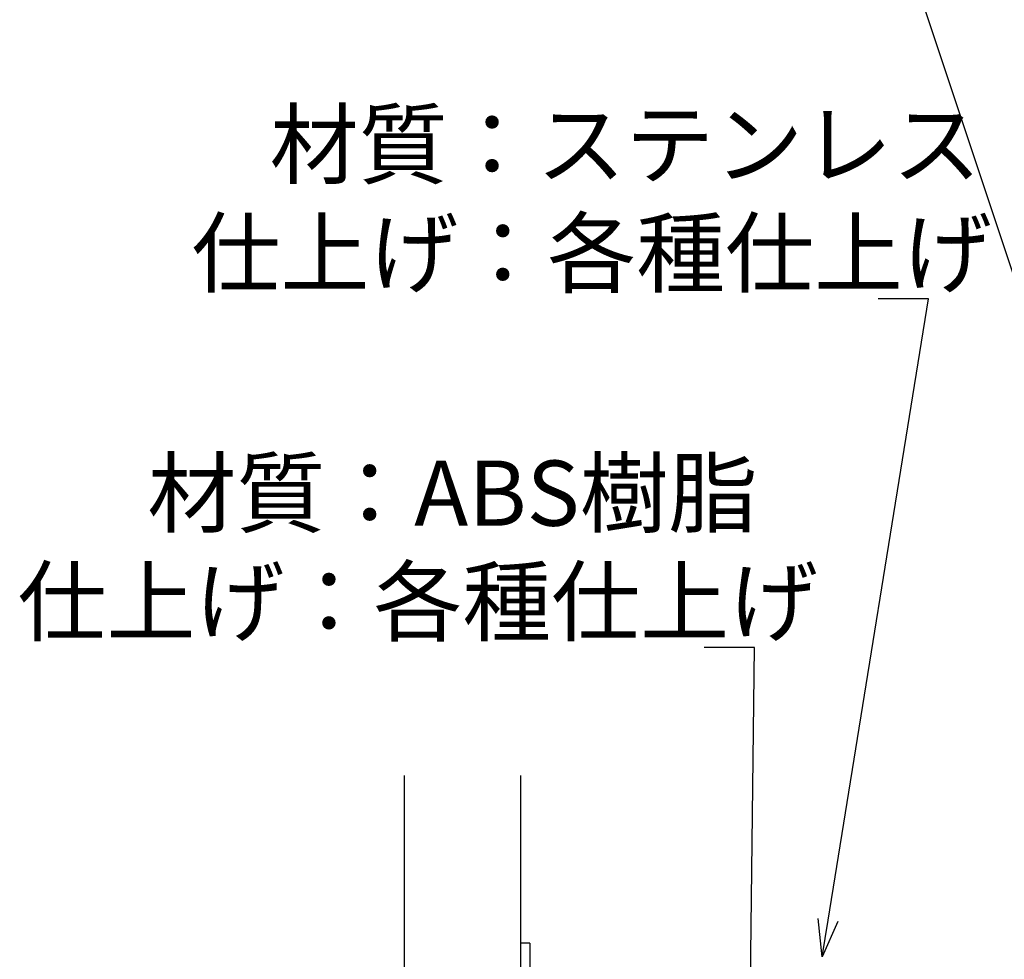
# Model space of a CAD drawing. Extents: x -18 to 1428, y -115 to 893.
# Drawn here: x -12 to 94, y 311 to 412 of the extents above; entities that cross this region are included whole.
import ezdxf

# ---------------------------------------------------------------- set-up
doc = ezdxf.new("R2010")
doc.units = 0
doc.header["$LTSCALE"] = 0.5
doc.layers.add('01', color=1, linetype='CONTINUOUS')
doc.styles.get("Standard").update_dxf_attribs({"font": 'romans.shx', "bigfont": 'extfont2.shx'})

msp = doc.modelspace()

# ---------------------------------------------------------------- linework, layer by layer
at = {"layer": '01'}
for p, q in [((139.27, 250.87), (85.32, 413.07)), ((74.89, 315.35), (85.65, 382.04)), ((85.65, 382.04), (80.25, 382.04)), ((66.98, 344.62), (61.58, 344.62)), ((65.67, 233.5), (66.98, 344.62)), ((29.34, 330.86), (29.34, 192.99)), ((41.84, 330.86), (41.84, 192.99)), ((42.84, 312.86), (41.84, 312.86)), ((42.84, 312.86), (42.84, 215.86))]:
    msp.add_line(p, q, dxfattribs=at)
at = {"layer": '01', "linetype": 'BYBLOCK'}
for p, q in [((74.25, 311.4), (73.83, 315.52)), ((74.25, 311.4), (74.89, 315.35)), ((75.94, 315.18), (74.25, 311.4))]:
    msp.add_line(p, q, dxfattribs=at)

# ---------------------------------------------------------------- texts
at = {"layer": '01'}
for s, p in [('材質：ステンレス', (14.92, 395.11)), ('仕上げ：各種仕上げ', (6.52, 383.44)), ('材質：ABS樹脂', (1.78, 357.68)), ('仕上げ：各種仕上げ', (-12.15, 346.02))]:
    msp.add_text(s, height=7, dxfattribs=at).set_placement(p)

doc.saveas('drawing.dxf')
